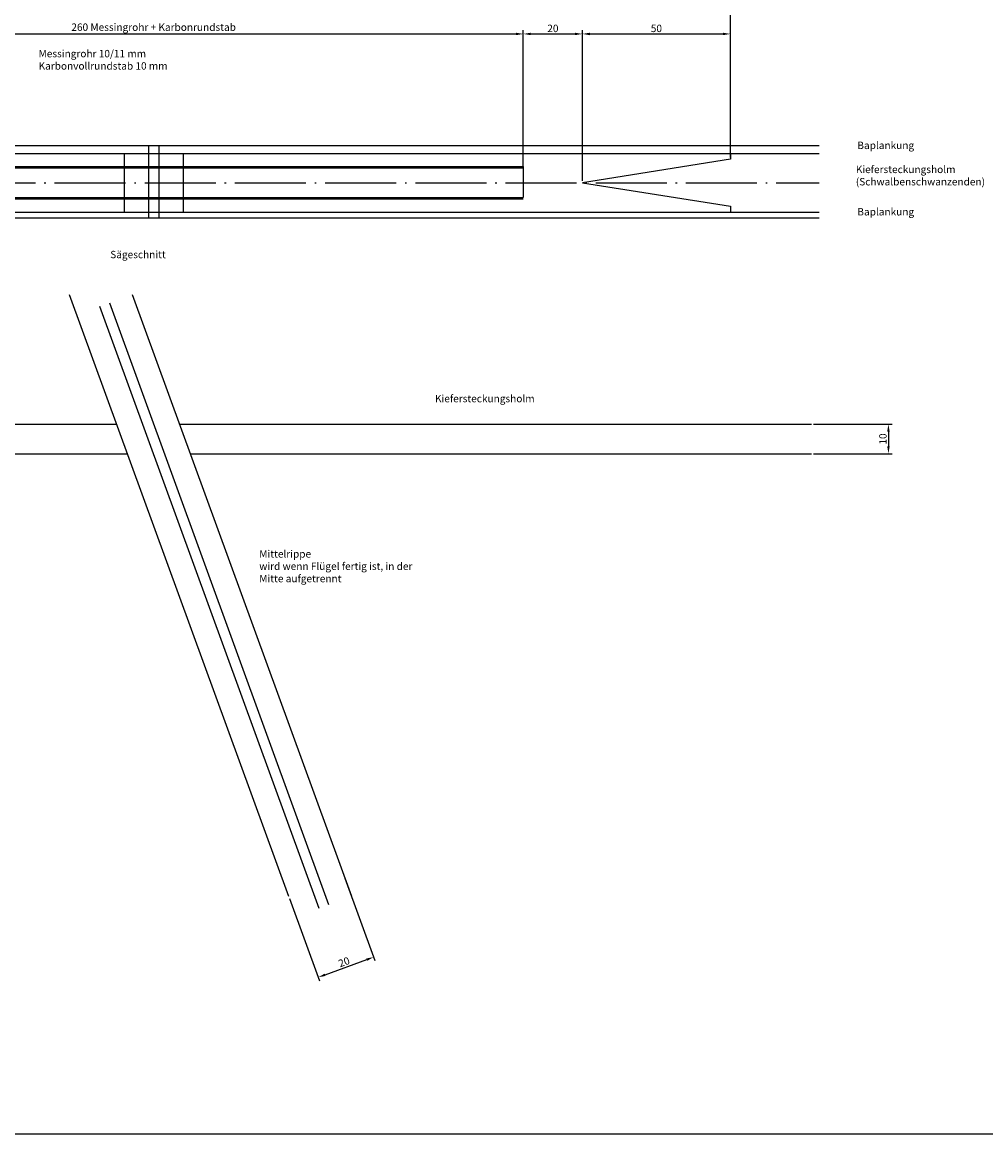
# Model space of a CAD drawing. Extents: x -1713 to 3272, y -1665 to 668.
# Drawn here: x -400 to -74, y -1037 to -660 of the extents above; entities that cross this region are included whole.
import ezdxf

# ---------------------------------------------------------------- set-up
doc = ezdxf.new("R2010")
doc.units = 0
doc.linetypes.add('ACAD_ISO04W100', pattern=[30.5, 24, -3, 0.5, -3])
doc.layers.get('0').update_dxf_attribs({"linetype": 'CONTINUOUS'})
doc.layers.get('DEFPOINTS').update_dxf_attribs({"linetype": 'CONTINUOUS'})
doc.layers.add('BAUBRETT', color=1, linetype='CONTINUOUS')
doc.layers.add('BM', color=6, linetype='CONTINUOUS')
doc.dimstyles.get("Standard").update_dxf_attribs({"dimtxt": 0.18, "dimasz": 0.18, "dimexe": 0.18, "dimexo": 0.0625, "dimgap": 0.09, "dimtad": 0, "dimtih": 1, "dimtoh": 1, "dimdec": 4, "dimzin": 0, "dimtxsty": 'STANDARD', "dimcen": 0.09, "dimazin": 3, "dimtfac": 1, "dimtdec": 4, "dimtofl": 0, "dimtmove": 0, "dimatfit": 3, "dimtolj": 1, "dimtzin": 0})

# ---------------------------------------------------------------- blocks, each defined once
blk = doc.blocks.new('*D4')
at = {"color": 0, "linetype": 'BYBLOCK'}
for p, q in [((-1226.024982, -611.820683), (-1226.024982, -1036.765681)), ((1773.975018, -686.820683), (1773.975018, -1036.765681)), ((-1223.524982, -1035.515681), (1771.475018, -1035.515681))]:
    blk.add_line(p, q, dxfattribs=at)
for points in [[(-1223.524982, -1035.099015), (-1223.524982, -1035.932348), (-1226.024982, -1035.515681)], [(1771.475018, -1035.099015), (1771.475018, -1035.932348), (1773.975018, -1035.515681)]]:
    blk.add_solid(points, dxfattribs=at)
at = {"layer": 'DEFPOINTS', "color": 0, "linetype": 'BYBLOCK'}
for p in [(-1226.024982, -611.195683), (1773.975018, -686.195683), (1773.975018, -1035.515681)]:
    blk.add_point(p, dxfattribs=at)
at = {"color": 0, "linetype": 'BYBLOCK', "insert": (273.975018, -1033.640681), "char_height": 2.5, "attachment_point": 5}
blk.add_mtext('\\A1;3.000', dxfattribs=at)
blk = doc.blocks.new('*D13')
at = {"color": 0, "linetype": 'BYBLOCK'}
for p, q in [((-550.567826, -740.494151), (-550.567826, -678.351459)), ((-160.567826, -740.494151), (-160.567826, -678.351459)), ((-548.067826, -679.601459), (-163.067826, -679.601459))]:
    blk.add_line(p, q, dxfattribs=at)
for points in [[(-548.067826, -679.184793), (-548.067826, -680.018126), (-550.567826, -679.601459)], [(-163.067826, -679.184793), (-163.067826, -680.018126), (-160.567826, -679.601459)]]:
    blk.add_solid(points, dxfattribs=at)
at = {"layer": 'DEFPOINTS', "color": 0, "linetype": 'BYBLOCK'}
for p in [(-160.567826, -679.601459), (-550.567826, -741.119151), (-160.567826, -741.119151)]:
    blk.add_point(p, dxfattribs=at)
at = {"color": 0, "linetype": 'BYBLOCK', "insert": (-355.567826, -677.726459), "char_height": 2.5, "attachment_point": 5}
blk.add_mtext('\\A1;400 Kieferholm', dxfattribs=at)
blk = doc.blocks.new('*D14')
at = {"color": 0, "linetype": 'BYBLOCK'}
for p, q in [((-480.567826, -744.914944), (-480.567826, -699.488787)), ((-478.067826, -700.738787), (-233.067826, -700.738787)), ((-230.567826, -745.414944), (-230.567826, -699.488787))]:
    blk.add_line(p, q, dxfattribs=at)
for points in [[(-478.067826, -700.32212), (-478.067826, -701.155454), (-480.567826, -700.738787)], [(-233.067826, -700.32212), (-233.067826, -701.155454), (-230.567826, -700.738787)]]:
    blk.add_solid(points, dxfattribs=at)
at = {"layer": 'DEFPOINTS', "color": 0, "linetype": 'BYBLOCK'}
for p in [(-230.567826, -700.738787), (-480.567826, -745.539944), (-230.567826, -746.039944)]:
    blk.add_point(p, dxfattribs=at)
at = {"color": 0, "linetype": 'BYBLOCK', "insert": (-355.567826, -698.44712), "char_height": 2.5, "attachment_point": 5}
blk.add_mtext('\\A1;260 Messingrohr + Karbonrundstab', dxfattribs=at)
blk = doc.blocks.new('*D18')
at = {"color": 0, "linetype": 'BYBLOCK'}
for p, q in [((-230.567826, -744.789944), (-230.567826, -699.488787)), ((-228.067826, -700.738787), (-213.067826, -700.738787)), ((-210.567826, -750.414944), (-210.567826, -699.488787))]:
    blk.add_line(p, q, dxfattribs=at)
for points in [[(-228.067826, -700.32212), (-228.067826, -701.155454), (-230.567826, -700.738787)], [(-213.067826, -700.32212), (-213.067826, -701.155454), (-210.567826, -700.738787)]]:
    blk.add_solid(points, dxfattribs=at)
at = {"layer": 'DEFPOINTS', "color": 0, "linetype": 'BYBLOCK'}
for p in [(-210.567826, -700.738787), (-230.567826, -745.414944), (-210.567826, -751.039944)]:
    blk.add_point(p, dxfattribs=at)
at = {"color": 0, "linetype": 'BYBLOCK', "insert": (-220.567826, -698.863787), "char_height": 2.5, "attachment_point": 5}
blk.add_mtext('\\A1;20', dxfattribs=at)
blk = doc.blocks.new('*D19')
at = {"color": 0, "linetype": 'BYBLOCK'}
for p, q in [((-210.567826, -749.789944), (-210.567826, -699.488787)), ((-208.067826, -700.738787), (-163.067826, -700.738787)), ((-160.567826, -742.494151), (-160.567826, -699.488787))]:
    blk.add_line(p, q, dxfattribs=at)
for points in [[(-208.067826, -700.32212), (-208.067826, -701.155454), (-210.567826, -700.738787)], [(-163.067826, -700.32212), (-163.067826, -701.155454), (-160.567826, -700.738787)]]:
    blk.add_solid(points, dxfattribs=at)
at = {"layer": 'DEFPOINTS', "color": 0, "linetype": 'BYBLOCK'}
for p in [(-160.567826, -700.738787), (-160.567826, -743.119151), (-210.567826, -750.414944)]:
    blk.add_point(p, dxfattribs=at)
at = {"color": 0, "linetype": 'BYBLOCK', "insert": (-185.567826, -698.863787), "char_height": 2.5, "attachment_point": 5}
blk.add_mtext('\\A1;50', dxfattribs=at)
blk = doc.blocks.new('*D32')
at = {"color": 0, "linetype": 'BYBLOCK'}
for p, q in [((-290.873464, -986.21258), (-280.728765, -1014.084911)), ((-309.667317, -993.052983), (-299.522618, -1020.925314)), ((-297.600911, -1018.895648), (-283.505522, -1013.765346))]:
    blk.add_line(p, q, dxfattribs=at)
for points in [[(-283.64803, -1013.373807), (-283.363014, -1014.156884), (-281.156291, -1012.910295)], [(-297.74342, -1018.504109), (-297.458403, -1019.287187), (-299.950143, -1019.750698)]]:
    blk.add_solid(points, dxfattribs=at)
at = {"layer": 'DEFPOINTS', "color": 0, "linetype": 'BYBLOCK'}
for p in [(-291.087227, -985.625272), (-309.881079, -992.465675), (-281.156291, -1012.910295)]:
    blk.add_point(p, dxfattribs=at)
at = {"color": 0, "linetype": 'BYBLOCK', "insert": (-291.194505, -1014.568573), "char_height": 2.5, "attachment_point": 5, "rotation": 19.99998485}
blk.add_mtext('\\A1;20', dxfattribs=at)
blk = doc.blocks.new('*D33')
at = {"color": 0, "linetype": 'BYBLOCK'}
for p, q in [((-132.477622, -832.704327), (-105.857341, -832.704327)), ((-107.107341, -835.204327), (-107.107341, -840.204327)), ((-132.477622, -842.704327), (-105.857341, -842.704327))]:
    blk.add_line(p, q, dxfattribs=at)
for points in [[(-107.524008, -835.204327), (-106.690674, -835.204327), (-107.107341, -832.704327)], [(-107.524008, -840.204327), (-106.690674, -840.204327), (-107.107341, -842.704327)]]:
    blk.add_solid(points, dxfattribs=at)
at = {"layer": 'DEFPOINTS', "color": 0, "linetype": 'BYBLOCK'}
for p in [(-133.102622, -832.704327), (-133.102622, -842.704327), (-107.107341, -842.704327)]:
    blk.add_point(p, dxfattribs=at)
at = {"color": 0, "linetype": 'BYBLOCK', "insert": (-108.982341, -837.704327), "char_height": 2.5, "attachment_point": 5, "rotation": 90}
blk.add_mtext('\\A1;10', dxfattribs=at)

msp = doc.modelspace()

# ---------------------------------------------------------------- linework, layer by layer
for p, q in [((-580.567826, -701.278271), (-130.567826, -701.278271)), ((-580.567826, -703.903271), (-130.567826, -703.903271)), ((-365.567826, -703.903271), (-365.567826, -723.743271)), ((-345.567826, -703.903271), (-345.567826, -723.743271)), ((-160.567826, -703.903271), (-160.567826, -705.903271)), ((-480.567826, -708.324064), (-230.567826, -708.324064)), ((-480.567826, -708.824064), (-230.567826, -708.824064)), ((-230.567826, -708.324064), (-230.567826, -718.827032)), ((-480.567826, -718.827032), (-230.567826, -718.827032)), ((-480.567826, -719.327032), (-230.567826, -719.327032)), ((-580.567826, -723.743271), (-130.567826, -723.743271)), ((-160.567826, -721.743271), (-160.567826, -723.743271)), ((-580.567826, -725.744858), (-130.567826, -725.744858))]:
    msp.add_line(p, q)
at = {"linetype": 'CONTINUOUS'}
for p, q in [((-160.567826, -705.903271), (-210.567826, -713.824064)), ((-210.567826, -713.824064), (-160.567826, -721.743271)), ((-309.881079, -955.249795), (-383.965642, -751.704131)), ((-288.597524, -955.249795), (-362.682087, -751.704131)), ((-578.205456, -795.488447), (-368.029454, -795.488447)), ((-346.745899, -795.488447), (-133.102622, -795.488447)), ((-578.205456, -805.488447), (-364.389752, -805.488447)), ((-343.106197, -805.488447), (-133.102622, -805.488447))]:
    msp.add_line(p, q, dxfattribs=at)
at = {"linetype": 'ACAD_ISO04W100'}
msp.add_line((-480.567826, -713.824064), (-130.567826, -713.824064), dxfattribs=at)
at = {"layer": 'BAUBRETT'}
for p, q in [((-357.317826, -701.278271), (-357.317826, -725.744858)), ((-353.817826, -701.278271), (-353.817826, -725.744858))]:
    msp.add_line(p, q, dxfattribs=at)
at = {"layer": 'BAUBRETT', "linetype": 'CONTINUOUS'}
for p, q in [((-299.638912, -959.268532), (-373.723475, -755.722867)), ((-296.349988, -958.071461), (-370.434551, -754.525797))]:
    msp.add_line(p, q, dxfattribs=at)

# ---------------------------------------------------------------- texts
at = {"layer": 'BAUBRETT', "linetype": 'CONTINUOUS', "insert": (-370.243223, -736.862254), "char_height": 2.5, "width": 45.6244, "attachment_point": 1}
msp.add_mtext('Sägeschnitt', dxfattribs=at)
at = {"layer": 'BM', "linetype": 'CONTINUOUS', "char_height": 2.5, "attachment_point": 1}
for s, insert, width in [('Messingrohr 10/11 mm\\PKarbonvollrundstab 10 mm ', (-394.471164, -668.923174), 86.0075), ('Baplankung', (-117.618676, -699.941017), 44.785), ('Kiefersteckungsholm (Schwalbenschwanzenden)', (-118.127597, -708.076846), 37.6601), ('Baplankung', (-117.618676, -722.406017), 44.785), ('Kiefersteckungsholm', (-260.426438, -785.57559), 58.3568), ('Mittelrippe\\Pwird wenn Flügel fertig ist, in der Mitte aufgetrennt', (-319.844217, -838.105026), 53.0516)]:
    msp.add_mtext(s, dxfattribs=dict(at, insert=insert, width=width))

# ---------------------------------------------------------------- dimensions: what is measured, and where the dimension line sits
at = {"layer": 'BM', "color": 6}
dim = msp.add_linear_dim(base=(1773.975018, -1035.515681), p1=(-1226.024982, -611.195683), p2=(1773.975018, -686.195683), dimstyle='STANDARD', override={"dimtxt": 2.5, "dimasz": 2.5, "dimexe": 1.25, "dimexo": 0.625, "dimgap": 0.625, "dimtad": 1, "dimtih": 0, "dimtoh": 0, "dimzin": 8, "dimcen": 2.5, "dimtofl": 1}, dxfattribs=at)
dim.commit()
dim.dimension.update_dxf_attribs({"geometry": '*D4', "text_midpoint": (273.975018, -1033.640681)})
at = {"layer": 'BM', "color": 6, "linetype": 'CONTINUOUS'}
for base, p1, p2, text, picture, middle in [((-160.567826, -642.385579), (-550.567826, -703.903271), (-160.567826, -703.903271), '400 Kieferholm', '*D13', (-355.567826, -640.510579)), ((-230.567826, -663.522907), (-480.567826, -708.324064), (-230.567826, -708.824064), '260 Messingrohr + Karbonrundstab', '*D14', (-355.567826, -661.23124))]:
    dim = msp.add_linear_dim(base=base, p1=p1, p2=p2, text=text, dimstyle='STANDARD', override={"dimtxt": 2.5, "dimasz": 2.5, "dimexe": 1.25, "dimexo": 0.625, "dimgap": 0.625, "dimtad": 1, "dimtih": 0, "dimtoh": 0, "dimzin": 8, "dimcen": 2.5, "dimtofl": 1}, dxfattribs=at)
    dim.commit()
    dim.dimension.update_dxf_attribs({"geometry": picture, "text_midpoint": middle, "insert": (0, 37.21588)})
at = {"layer": 'BM', "linetype": 'CONTINUOUS'}
for base, p1, p2, picture, middle in [((-210.567826, -663.522907), (-230.567826, -708.199064), (-210.567826, -713.824064), '*D18', (-220.567826, -661.647907)), ((-160.567826, -663.522907), (-210.567826, -713.199064), (-160.567826, -705.903271), '*D19', (-185.567826, -661.647907))]:
    dim = msp.add_linear_dim(base=base, p1=p1, p2=p2, dimstyle='STANDARD', override={"dimtxt": 2.5, "dimasz": 2.5, "dimexe": 1.25, "dimexo": 0.625, "dimgap": 0.625, "dimtad": 1, "dimtih": 0, "dimtoh": 0, "dimzin": 8, "dimcen": 2.5, "dimtofl": 1}, dxfattribs=at)
    dim.commit()
    dim.dimension.update_dxf_attribs({"geometry": picture, "text_midpoint": middle, "insert": (0, 37.21588)})
dim = msp.add_linear_dim(base=(-107.107341, -805.488447), p1=(-133.102622, -795.488447), p2=(-133.102622, -805.488447), angle=90, dimstyle='STANDARD', override={"dimtxt": 2.5, "dimasz": 2.5, "dimexe": 1.25, "dimexo": 0.625, "dimgap": 0.625, "dimtad": 1, "dimtih": 0, "dimtoh": 0, "dimzin": 8, "dimcen": 2.5, "dimtofl": 1}, dxfattribs=at)
dim.commit()
dim.dimension.update_dxf_attribs({"geometry": '*D33', "text_midpoint": (-108.982341, -800.488447), "insert": (0, 37.21588)})
dim = msp.add_aligned_dim(p1=(-309.881079, -955.249795), p2=(-291.087227, -948.409392), distance=-29.036115, dimstyle='STANDARD', override={"dimtxt": 2.5, "dimasz": 2.5, "dimexe": 1.25, "dimexo": 0.625, "dimgap": 0.625, "dimtad": 1, "dimtih": 0, "dimtoh": 0, "dimzin": 8, "dimcen": 2.5, "dimtofl": 1}, dxfattribs=at)
dim.commit()
dim.dimension.update_dxf_attribs({"geometry": '*D32', "text_midpoint": (-291.194505, -977.352693), "insert": (0, 37.21588)})

doc.saveas('drawing.dxf')
